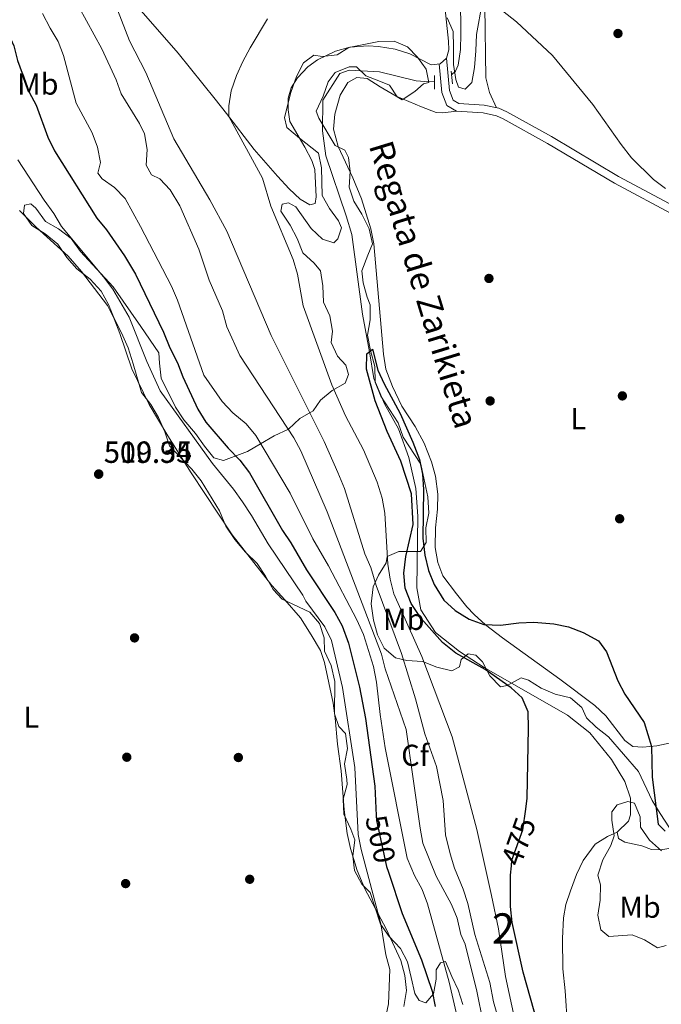
# Model space of a CAD drawing. Units: metres. Extents: x 627787 to 634693, y 4734243 to 4738999.
# Drawn here: x 634116 to 634328, y 4735209 to 4735535 of the extents above; entities that cross this region are included whole.
import ezdxf
from ezdxf.enums import TextEntityAlignment as Align

# ---------------------------------------------------------------- set-up
doc = ezdxf.new("R2010")
doc.units = ezdxf.units.M
doc.header["$MEASUREMENT"] = 0
for name, pattern in [('DGN Style 2', [86.1238, 51.67428, -34.44952]), ('DGN Style 3', [120.57332, 86.1238, -34.44952]), ('DGN Style 5', [60.28666, 25.83714, -34.44952])]:
    doc.linetypes.add(name, pattern=pattern)
for name, color, linetype, lineweight in [('Nivel 11', 7, 'Continuous', 0), ('Nivel 17', 7, 'Continuous', 0), ('Nivel 21', 7, 'Continuous', 0), ('Nivel 22', 7, 'Continuous', 0), ('Nivel 35', 7, 'Continuous', 0), ('Nivel 36', 7, 'Continuous', 0), ('Nivel 37', 7, 'Continuous', 0), ('Nivel 4', 7, 'Continuous', 0), ('Nivel 41', 7, 'Continuous', 0), ('Nivel 43', 7, 'Continuous', 0), ('Nivel 48', 7, 'Continuous', 0), ('Nivel 5', 7, 'Continuous', 0), ('Nivel 57', 7, 'Continuous', 0), ('Nivel 7', 7, 'Continuous', 0)]:
    doc.layers.add(name, color=color, linetype=linetype, lineweight=lineweight)
doc.styles.add('Style-Arial', font='txt')
doc.styles.add('Style-Arial Narrow', font='txt')
doc.styles.add('Style-Helvetica-Narrow-Oblique', font='txt')
doc.styles.add('Style-timesi', font='timesi.shx', dxfattribs={"bigfont": 'timesibig.shx'})

# ---------------------------------------------------------------- blocks, each defined once
blk = doc.blocks.new('5PATER')
at = {"layer": 'Nivel 7', "linetype": 'Continuous', "lineweight": 0}
h = blk.add_hatch(color=51, dxfattribs=at)
edge = h.paths.add_edge_path()
edge.add_ellipse((0, 0), major_axis=(-1.1, -1.11), ratio=0.999422, start_angle=0, end_angle=360)
blk = doc.blocks.new('5PERFI')
at = {"layer": 'Nivel 17', "linetype": 'Continuous', "lineweight": 0}
h = blk.add_hatch(color=7, dxfattribs=at)
edge = h.paths.add_edge_path()
edge.add_arc((0, 0), 1.56, 315, 675)

msp = doc.modelspace()

# ---------------------------------------------------------------- linework, layer by layer
at = {"layer": 'Nivel 11', "color": 142, "linetype": 'DGN Style 3', "lineweight": 13}
for points in [[(634209.38, 4735638.52, 479.32), (634212.1, 4735633.73, 478.97), (634217.8, 4735626.32, 478.76), (634224.75, 4735618.61, 478.56), (634232.18, 4735611.66, 478.45), (634240.66, 4735604.95, 478.04), (634245.07, 4735601.54, 477.32), (634248.97, 4735598.41, 477.32), (634252.06, 4735594.47, 477.21), (634254.94, 4735589.82, 477.01), (634256.19, 4735584.94, 476.6), (634256.9, 4735579.67, 476.39), (634256.82, 4735577.2, 476.49), (634257.36, 4735571.85, 476.08), (634259.57, 4735556.05, 476.08), (634261.36, 4735545.46, 476.28), (634262.01, 4735535.08, 476.49), (634262.01, 4735529.8, 476.49), (634261.91, 4735524.77, 476.08), (634261.07, 4735519.63, 475.77), (634260.24, 4735517.64, 475.77), (634258.93, 4735516.43, 475.77)], [(634253.27, 4735514.34, 475.77), (634251.45, 4735514.05, 475.25), (634247.23, 4735514.38, 475.66), (634235.07, 4735517.36, 475.66), (634225.04, 4735517.96, 475.87), (634221.99, 4735516.8, 475.87), (634216.39, 4735508.01, 475.98), (634216.19, 4735497.83, 475.87), (634217.39, 4735489.58, 475.87), (634224.1, 4735469.72, 475.36), (634225.89, 4735463.63, 475.36), (634229.48, 4735437.3, 475.15), (634231.77, 4735424.85, 475), (634233.2, 4735416.02, 474.48), (634236.77, 4735407.65, 474.48), (634241.39, 4735399.37, 474.48), (634244.74, 4735389.85, 474.48), (634247.15, 4735379.59, 474.28), (634247.73, 4735370.43, 474.28), (634247.39, 4735346.76, 474.07), (634248.76, 4735339.55, 473.76), (634253.58, 4735332.05, 473.66), (634261.49, 4735325.78, 473.14), (634269.74, 4735320.42, 473.14), (634297.26, 4735304.67, 472.83), (634304.63, 4735298.81, 472.73), (634311.85, 4735289.98, 472.73), (634316.23, 4735282.78, 472.63), (634318.09, 4735277.23, 472.63), (634318.09, 4735271.78, 472.63), (634317.44, 4735269.62, 472.63), (634313.63, 4735266, 472.63)], [(634313.63, 4735266, 472.63), (634314.09, 4735263.96, 472.63), (634316.18, 4735262.67, 472.63), (634321.85, 4735261.48, 472.63), (634325.05, 4735260.32, 472.73), (634328.16, 4735260.13, 472.73), (634330.77, 4735260.62, 472.83), (634334.47, 4735262.69, 472.94), (634342.54, 4735272.62, 473.25), (634350.22, 4735279.67, 473.35), (634354.57, 4735282.45, 473.04), (634356.7, 4735283.06, 473.04)], [(634313.63, 4735266, 472.63), (634310.51, 4735264.6, 472.63), (634306.4, 4735262.05, 472.63), (634302.41, 4735256.63, 472.21), (634300.26, 4735252.02, 472.73), (634298.23, 4735246.65, 472.73), (634296.71, 4735242.1, 472.73), (634295.94, 4735237.64, 472.52), (634295.56, 4735230.85, 472.42), (634295.67, 4735220.87, 471.6), (634296.47, 4735213.6, 471.18), (634297.68, 4735196.55, 470.67), (634303.27, 4735163.13, 470), (634306.08, 4735151.72, 469.69), (634309.6, 4735141.82, 469.48), (634314.03, 4735125.23, 469.07), (634317.77, 4735112.77, 468.66), (634322.58, 4735098.5, 467.94), (634327.72, 4735081.81, 467.83), (634336.27, 4735059.2, 468.14), (634339.49, 4735050.74, 467.37)]]:
    msp.add_polyline3d(points, dxfattribs=at)
at = {"layer": 'Nivel 21', "color": 1, "linetype": 'DGN Style 2', "lineweight": 0, "elevation": 477.17, "flags": 128}
for points in [[(634253.28, 4735516.19), (634253.25, 4735511.67)], [(634258.83, 4735517.57), (634259.2, 4735513.44)]]:
    msp.add_lwpolyline(points, dxfattribs=at)
at = {"layer": 'Nivel 21', "color": 7, "linetype": 'Continuous', "lineweight": 0}
msp.add_polyline3d([(634384.58, 4735371.15, 477.4), (634380.65, 4735429.6, 479.16), (634380.13, 4735434.56, 479.44), (634378.42, 4735441.1, 479.78), (634376.71, 4735444.5, 479.95), (634374.24, 4735447.37, 479.95), (634371.36, 4735449.43, 479.95), (634358.35, 4735456.65, 480.3), (634332.97, 4735469.82, 479.6), (634312.82, 4735480.54, 479.4), (634290.66, 4735493.69, 478.94), (634276.02, 4735501.85, 478.93), (634273.8, 4735502.82, 478.89), (634269.36, 4735503.78, 478.71), (634260.56, 4735504.35, 478.03), (634257.4, 4735506.27, 477.89), (634255.67, 4735510.55, 477.59), (634254.77, 4735520, 477.57)], dxfattribs=at)
at = {"layer": 'Nivel 21', "color": 7, "linetype": 'DGN Style 3', "lineweight": 0}
msp.add_polyline3d([(634386.85, 4735376.5, 477.4), (634383.26, 4735429.84, 479.16), (634382.46, 4735436.77, 479.54), (634380.87, 4735442.08, 479.78), (634378.9, 4735445.96, 479.95), (634376.02, 4735449.31, 479.95), (634372.77, 4735451.65, 479.95), (634359.59, 4735458.95, 480.3), (634334.19, 4735472.14, 479.6), (634314.1, 4735482.82, 479.4), (634291.96, 4735495.96, 478.94), (634277.18, 4735504.2, 478.93), (634274.6, 4735505.32, 478.89), (634269.72, 4735506.38, 478.71), (634261.37, 4735506.92, 478.03), (634259.5, 4735508.06, 477.89), (634258.24, 4735511.18, 477.59), (634257.21, 4735521.93, 477.57)], dxfattribs=at)
at = {"layer": 'Nivel 22', "color": 30, "linetype": 'DGN Style 5', "lineweight": 30, "flags": 128}
for points, elevation in [([(634278.7, 4735254.84), (634278.87, 4735256.78), (634282.44, 4735266.78), (634283.42, 4735273.56)], 475), ([(634234.02, 4735271.51), (634234.09, 4735269.89), (634237.4, 4735254.68), (634238.05, 4735252.75)], 500)]:
    msp.add_lwpolyline(points, dxfattribs=dict(at, elevation=elevation))
at = {"layer": 'Nivel 35', "color": 92, "linetype": 'DGN Style 3', "lineweight": 0}
for points in [[(634269, 4735540.06, 485.65), (634267.19, 4735529.76, 484.37), (634266.94, 4735524.34, 484.19), (634266.45, 4735518.83, 483.48), (634265.66, 4735513.9, 483.24), (634263.46, 4735511.64, 482.88), (634261.26, 4735512.35, 482.5), (634260.34, 4735514.88, 482.44), (634259.55, 4735519.75, 483.29), (634259.54, 4735525.58, 484.16), (634259.47, 4735530.75, 484.4), (634257.49, 4735535.28, 485.16)], [(634209.75, 4735457.55, 481.83), (634207.86, 4735462.28, 481.49), (634205.54, 4735466.69, 481), (634202.5, 4735471.29, 481.18), (634202.93, 4735473.67, 481.18), (634204.99, 4735474.11, 481.18), (634207.42, 4735472.71, 481.29), (634212.44, 4735465.63, 481.29), (634216.21, 4735462.06, 480.71), (634220.03, 4735460.8, 480.61), (634221.36, 4735462.14, 480.81), (634222.53, 4735465.78, 481.15), (634221.5, 4735468.08, 481.66), (634218.58, 4735472.21, 482.03), (634216.12, 4735476.54, 482.66), (634215.96, 4735485.69, 482.98), (634214.93, 4735490.54, 483.79), (634208.58, 4735495.45, 485.17), (634204.47, 4735499, 484.87), (634203.69, 4735502.29, 484.36), (634205.8, 4735510.59, 483.25), (634207.64, 4735515.86, 483.82), (634209.99, 4735520.32, 484.5), (634213.4, 4735522.92, 483.79), (634216.12, 4735522.42, 483.92), (634221.05, 4735523.03, 483.28), (634224.9, 4735525.4, 484.06), (634234.91, 4735527.46, 485.85), (634239.98, 4735527.47, 486.09), (634244.36, 4735525.69, 486.32), (634247.62, 4735522.28, 486.29), (634250.52, 4735518.31, 485.34), (634251.42, 4735513.9, 484.77), (634249.63, 4735513.46, 484.84), (634246.76, 4735510.86, 484.6), (634242.56, 4735508.07, 483.45), (634240.88, 4735509.16, 483.35), (634238.42, 4735512.94, 483.31), (634235.39, 4735514.15, 483.65), (634230.56, 4735516.02, 482.91), (634227.5, 4735519.04, 482.67), (634225.1, 4735519.04, 482.33), (634220.48, 4735517.16, 482.13), (634218.1, 4735514.04, 482.77), (634216.43, 4735509.33, 482.53), (634214.17, 4735504.39, 483.25), (634214.98, 4735502.01, 483.31), (634220.46, 4735493.06, 482.91), (634223.59, 4735491.53, 483.08), (634224.88, 4735489.03, 483.14), (634225.34, 4735484.42, 483.14), (634225.01, 4735479.25, 482.23), (634226.56, 4735474.63, 482.06), (634229.28, 4735470.29, 481.76), (634231.68, 4735465.47, 481.49), (634232.72, 4735460.52, 481.77), (634231.21, 4735456.82, 481.15), (634229.28, 4735451.64, 480.91), (634229.68, 4735447.67, 481.02), (634230.97, 4735442.84, 480.95), (634231.98, 4735440.37, 481.05), (634232.02, 4735435.37, 480.84), (634231.13, 4735430.31, 480.95), (634232.07, 4735425.27, 480.95), (634233.52, 4735419.98, 481.02), (634233.68, 4735414.74, 481.39), (634235.58, 4735410.16, 481.49), (634241.22, 4735401.3, 481.49), (634242.86, 4735396.57, 481.49), (634248.7, 4735387.67, 481.2), (634251.1, 4735376.9, 480.41), (634251.42, 4735371.49, 480.37), (634250.42, 4735366.6, 480), (634250.49, 4735361.74, 480.48), (634248.61, 4735358.76, 480.81), (634241.45, 4735358.83, 482.81), (634237.61, 4735357.16, 484.67), (634237.25, 4735355, 486.29), (634234.81, 4735350.99, 490.14), (634233.01, 4735347.07, 492.71), (634232.35, 4735341.44, 493.42), (634233.05, 4735336.12, 494.23), (634234.42, 4735331.26, 493.76), (634236.66, 4735326.85, 493.1), (634240.37, 4735323.61, 491.7), (634244.15, 4735322.76, 490.72), (634249.32, 4735322.45, 489.4), (634254.09, 4735320.6, 487.61), (634259.04, 4735319.38, 484.06), (634261.54, 4735320.66, 480.2), (634262.14, 4735323.06, 480.17), (634264.4, 4735324.95, 479.93), (634266.93, 4735324.5, 479.43), (634269.18, 4735322.31, 479.46), (634271.58, 4735317.73, 480), (634275.05, 4735314.09, 480.11), (634277.29, 4735314.47, 479.73), (634281.94, 4735317.01, 479.66), (634284.32, 4735316.28, 479.66), (634288.56, 4735313.66, 479.46), (634293.2, 4735311.67, 479.53)], [(634256.87, 4735223.26, 501.81), (634255.25, 4735222.82, 502.89), (634253.8, 4735220.53, 504.61), (634253.83, 4735217.38, 505.93), (634252.91, 4735212.52, 506.69), (634250.4, 4735209.58, 507.45), (634248.25, 4735210.38, 507.62), (634246.75, 4735212.72, 507.62), (634245.57, 4735217.94, 508.91), (634244.39, 4735223.17, 508.8), (634242.08, 4735227.52, 507.98), (634238.27, 4735231.56, 507.42), (634235.43, 4735235.64, 508.05), (634233.68, 4735241.04, 509.18), (634231.98, 4735246.07, 508.87), (634229.22, 4735248.86, 509.35), (634226.83, 4735253.37, 508.53), (634226.23, 4735258.09, 507.99), (634226.91, 4735263.5, 508.84), (634225.64, 4735267.03, 509.48), (634223.29, 4735271.96, 509.82), (634223.12, 4735276.96, 509.92), (634224.39, 4735281.78, 509.56), (634224.24, 4735283.46, 508.94), (634223.5, 4735288.62, 509.62), (634224.5, 4735293.67, 509.92), (634223.79, 4735298.6, 509.41), (634221.69, 4735300.92, 509.58), (634220.24, 4735305.1, 509.38), (634220.35, 4735315.81, 508.87), (634219.11, 4735321.1, 510.33), (634216.87, 4735325.87, 510.12), (634216.74, 4735330.29, 510.46), (634215.24, 4735335.03, 510.08), (634212.03, 4735338.73, 510.46), (634202.86, 4735342.99, 510.63), (634199.9, 4735346.23, 510.46), (634197.42, 4735350.68, 510.97), (634194.62, 4735354.79, 511.49), (634190.76, 4735358.6, 512.05), (634187.3, 4735362.81, 512.93), (634184.32, 4735367.14, 512.15), (634182.14, 4735372.19, 512.02), (634176.16, 4735382.16, 511.68), (634172.99, 4735386.02, 511.65), (634165.66, 4735393.74, 511.2), (634164.1, 4735398.31, 511.2), (634162.06, 4735403.06, 511.41), (634159.42, 4735407.43, 511.17), (634156.34, 4735411.35, 510.77), (634153.61, 4735420.89, 510.72), (634151.94, 4735426.12, 511), (634149.81, 4735431.13, 510.97), (634147.48, 4735435.56, 510.87), (634145.52, 4735440.48, 510.8), (634143.05, 4735444.82, 510.4), (634139.38, 4735448.79, 510.53), (634135.05, 4735452.23, 510.73), (634131.74, 4735455.96, 510.36), (634128.7, 4735460.43, 510.5), (634124.58, 4735463.81, 510.83), (634120.17, 4735466.58, 510.77), (634117.36, 4735470.49, 510.22), (634117.74, 4735473.3, 510.19), (634119.78, 4735473.77, 510.46), (634121.41, 4735472.31, 510.36), (634124.63, 4735467.9, 509.92), (634128.99, 4735465.45, 509.82), (634133.14, 4735462.31, 509.75), (634136.18, 4735458.03, 509.78), (634147, 4735446.32, 509.78), (634156.12, 4735433.22, 509.75), (634162.1, 4735424.52, 509.28), (634162.3, 4735421.04, 508.84), (634162.87, 4735416.11, 509.54), (634167.64, 4735406.53, 509.18), (634170.36, 4735402.34, 508.96), (634174.29, 4735397.86, 508.8), (634177.27, 4735393.64, 508.5), (634180.33, 4735389.79, 507.81), (634183.54, 4735388.84, 506.74), (634191.39, 4735391.89, 505.86), (634195.78, 4735394.42, 504.38), (634200.23, 4735397.07, 498.93), (634205, 4735399.29, 497.28), (634208.79, 4735402.75, 494.27), (634213.13, 4735405.34, 490.89), (634215.54, 4735408.84, 486.22), (634219.41, 4735412.04, 484.36), (634223.71, 4735414.4, 483.49), (634224.8, 4735417.28, 482.3), (634223.94, 4735420.38, 481.25), (634221.25, 4735423.38, 481.15), (634219.15, 4735427.93, 481.09), (634219.59, 4735431.59, 480.98), (634218.69, 4735436.73, 480.78), (634216.62, 4735441.28, 481.1), (634216.33, 4735446.61, 481.46), (634215.56, 4735451.57, 481.15), (634213.48, 4735454.11, 481.69), (634209.75, 4735457.55, 481.83)], [(634293.2, 4735311.67, 479.53), (634298.19, 4735310.38, 479.43), (634302.03, 4735307.18, 479.39), (634303.5, 4735303.75, 479.43), (634306.68, 4735300.76, 479.43), (634310.86, 4735297.54, 479.43), (634320.69, 4735286.09, 479.43), (634325.29, 4735276.44, 479.43), (634327.86, 4735272.2, 480.11), (634331.03, 4735267.45, 480.3)], [(634328.35, 4735259.78, 479.97), (634324.36, 4735263.33, 479.73), (634321.38, 4735267.64, 479.49), (634321.3, 4735271.12, 479.49), (634319.44, 4735275.59, 479.32), (634317.17, 4735276.14, 479.16), (634313.73, 4735275.08, 478.89), (634311.9, 4735272.71, 478.75), (634311.9, 4735269.94, 478.68), (634312.73, 4735264.83, 478.58), (634311.55, 4735261.62, 478.65), (634308.9, 4735256.89, 478.34), (634307.31, 4735251.77, 478.45), (634308.18, 4735248.61, 478.45), (634308.02, 4735243.57, 478.45), (634307.27, 4735238.58, 478.28), (634308.27, 4735233.69, 478.08), (634310.88, 4735231.48, 478.21), (634318.66, 4735232.02, 478.24), (634322.69, 4735230.41, 478.28), (634327, 4735227.74, 478.31), (634329.89, 4735228.53, 478.21)], [(634262.63, 4735208.99, 498.9), (634261.12, 4735213.87, 498.22), (634259.03, 4735218.31, 499.15), (634256.87, 4735223.26, 501.81)]]:
    msp.add_polyline3d(points, dxfattribs=at)
at = {"layer": 'Nivel 36', "color": 92, "linetype": 'Continuous', "lineweight": 0}
for points in [[(634255.92, 4735546.5, 477.92), (634257.85, 4735527.47, 477.86), (634257.97, 4735524.66, 477.73), (634257.21, 4735521.93, 477.76), (634255.12, 4735520.04, 477.68), (634252.18, 4735519.69, 477.68), (634245.11, 4735523.28, 477.7), (634240.27, 4735524.89, 477.95), (634234.8, 4735525.79, 477.97), (634231.38, 4735525.92, 478.08), (634225.32, 4735525.55, 478.3), (634220.52, 4735524.2, 478.59), (634214.62, 4735521.32, 479.36), (634211.41, 4735518.99, 479.84), (634207.98, 4735515.38, 480.24), (634205.92, 4735512.08, 480.11), (634204.86, 4735508.64, 479.81), (634204.92, 4735504.82, 479.49), (634205.39, 4735500.92, 479.16), (634210.43, 4735492.45, 478.51), (634212.69, 4735488.08, 478.14), (634213.67, 4735485.14, 477.76), (634214.16, 4735476, 477.76), (634213.82, 4735473.82, 477.7), (634212.06, 4735473.38, 477.73), (634208.81, 4735475.3, 477.7), (634205.19, 4735478.72, 478.2), (634201.32, 4735482.88, 478.27), (634193.59, 4735491.71, 479.03), (634184.54, 4735503.62, 480.12), (634180.71, 4735508.29, 480.89), (634168.51, 4735523.51, 482.28), (634153.97, 4735540.15, 484.52)], [(634273.8, 4735505.5, 479.27), (634271.41, 4735510.51, 479.59), (634270.24, 4735515.38, 479.63), (634269.9, 4735539.01, 479.65)], [(634331.41, 4735295.54, 475.37), (634326.82, 4735294.55, 475.37), (634322.16, 4735294.12, 475.34), (634318.85, 4735294.34, 475.29), (634316.16, 4735296.34, 475.18), (634309.91, 4735304.43, 475.18), (634306.29, 4735307.88, 475.13), (634294.76, 4735316.64, 475.1), (634275.71, 4735330.24, 475.07), (634270.09, 4735334.58, 475.1), (634266.36, 4735337.92, 475.12), (634263.98, 4735340.5, 475.15), (634260.59, 4735344.76, 475.64), (634256.08, 4735350.78, 475.83), (634254.4, 4735355.2, 475.75), (634253.5, 4735360.14, 475.79), (634253.58, 4735366.66, 475.88), (634254.23, 4735372.78, 475.78), (634254.34, 4735377.77, 475.72), (634253.64, 4735383.66, 475.86), (634252.27, 4735388.47, 476.02), (634249.89, 4735394.64, 476.07), (634246.85, 4735400.15, 476.1), (634242.49, 4735406.84, 476.02), (634239.39, 4735413.39, 475.99), (634237.14, 4735419.07, 476.02), (634236.43, 4735424.02, 476.14), (634233.24, 4735460.49, 476.75), (634232.2, 4735465.46, 476.86), (634229.17, 4735475.44, 476.97), (634226.29, 4735482.3, 477.02), (634221.38, 4735492.64, 476.95), (634219.86, 4735498.41, 477.05), (634220.28, 4735503.38, 477.26), (634222.11, 4735509.63, 477.34), (634224.67, 4735513.85, 477.4), (634227.64, 4735515.55, 477.62), (634231, 4735515.16, 477.7), (634235.31, 4735512.45, 478.05), (634240.65, 4735509.32, 478.08), (634249.03, 4735505.85, 477.67), (634253.77, 4735503.95, 478), (634256.05, 4735503.77, 478.13), (634260.56, 4735504.35, 478.24)], [(634116.06, 4735471.53, 509.5), (634121.6, 4735466.06, 509.67), (634132.16, 4735456.49, 509.46), (634136.58, 4735451.38, 509.35), (634145.1, 4735440.16, 508.97), (634147.33, 4735435.7, 508.68), (634149.18, 4735430.9, 508.54), (634153.24, 4735419.21, 508.54), (634158.92, 4735407.43, 508.97), (634165.06, 4735396.99, 509.01), (634172.76, 4735384.76, 509.21), (634186.38, 4735364.27, 509.46), (634199.45, 4735347.53, 508.86), (634203.75, 4735342.79, 508.64), (634208.93, 4735336.87, 507.94), (634212.48, 4735331.2, 507.51), (634215.57, 4735326.08, 506.7), (634216.91, 4735322.15, 506.54), (634219.79, 4735308.61, 506.75), (634220.48, 4735303.66, 506.81), (634221.2, 4735295.06, 506.89), (634222.44, 4735286.26, 506.91), (634223.37, 4735273.37, 506.69), (634224.41, 4735265.52, 506.64), (634225.5, 4735260.64, 506.57), (634227.73, 4735253.38, 506.21), (634230.21, 4735247.26, 505.87), (634237.33, 4735234.05, 504.94), (634242.11, 4735223.57, 504.96), (634243.43, 4735218.63, 504.99), (634243.98, 4735213.66, 504.94), (634243.14, 4735208.4, 504.75)]]:
    msp.add_polyline3d(points, dxfattribs=at)
at = {"layer": 'Nivel 4', "color": 30, "linetype": 'Continuous', "lineweight": 30, "flags": 128}
for points, elevation in [([(634109.87, 4735535.5), (634114.12, 4735525.96), (634115.38, 4735521.12), (634119.2, 4735510.69), (634121.61, 4735506.31), (634125.43, 4735495.79), (634127.61, 4735491.29), (634141.66, 4735469.05), (634144.81, 4735465.15), (634150.73, 4735456.56), (634154.36, 4735450.5), (634163.67, 4735431.34), (634165.72, 4735426.11), (634168.24, 4735421.19), (634170.06, 4735416.53), (634175.07, 4735405.87), (634177.69, 4735401.6), (634185.01, 4735393)], 500), ([(634283.42, 4735273.56), (634283.96, 4735277.26), (634284.41, 4735300.34), (634284.24, 4735305.82), (634282.3, 4735310.43), (634278.57, 4735313.76), (634270.01, 4735319.76), (634260.37, 4735325.13), (634255.95, 4735328.67), (634248.84, 4735336.62), (634245.61, 4735341.65), (634243.58, 4735346.67), (634243.18, 4735351.66), (634243.77, 4735357.11), (634246.24, 4735367.75), (634245.65, 4735377.87), (634242.18, 4735388.66), (634237.58, 4735398.5), (634233.65, 4735408.56), (634230.8, 4735419.03), (634230.94, 4735424.2), (634232.77, 4735425.64), (634234.52, 4735418.73), (634236.59, 4735414.18), (634241.94, 4735404.46), (634246.13, 4735394.89), (634248.27, 4735389.2), (634249.32, 4735384.31), (634249.62, 4735379.3), (634249.46, 4735363.16), (634250.1, 4735357.55), (634251.32, 4735352.47), (634253.21, 4735347.84), (634256.4, 4735342.67), (634260.11, 4735339.32), (634264.74, 4735336.38), (634269.64, 4735334.65), (634275.09, 4735334.41), (634281.15, 4735335.18), (634286.14, 4735335.42), (634292.68, 4735334.91), (634297.57, 4735333.87), (634302.4, 4735331.98), (634307.45, 4735329.21), (634310.17, 4735325.64), (634313.86, 4735316.02), (634316.17, 4735311.58), (634322.57, 4735302.31), (634324.99, 4735294.38), (634325.23, 4735284.2), (634327.26, 4735268.7), (634329.55, 4735266.39)], 475), ([(634185.01, 4735393), (634188.88, 4735388.97), (634192.14, 4735384.82), (634202.98, 4735365.78), (634205.8, 4735361.65), (634210.92, 4735352.68), (634220.28, 4735338.63), (634222.69, 4735334.22), (634224.84, 4735328.52), (634228.47, 4735313.89), (634230.48, 4735303.58), (634233.57, 4735281.23), (634234.02, 4735271.51)], 500), ([(634238.05, 4735252.75), (634242.61, 4735239.16), (634249.02, 4735223.84), (634252.48, 4735213.39), (634253.53, 4735208.36)], 500), ([(634288.62, 4735198.21), (634282.6, 4735219.68), (634279.01, 4735236.17), (634278.4, 4735241.48), (634278.43, 4735251.79), (634278.7, 4735254.84)], 475)]:
    msp.add_lwpolyline(points, dxfattribs=dict(at, elevation=elevation))
at = {"layer": 'Nivel 5', "color": 30, "linetype": 'Continuous', "lineweight": 0, "flags": 128}
for points, elevation in [([(634123.66, 4735536.64), (634126.17, 4735531.8), (634128.87, 4735527.45), (634130.63, 4735522.77), (634134.8, 4735507.04), (634140.02, 4735497.22), (634141.81, 4735492.5), (634142.84, 4735487.4), (634141.93, 4735483.88), (634143.34, 4735481.95), (634147.46, 4735479.11), (634150.98, 4735475.46), (634156.1, 4735466.23), (634166.28, 4735446.5), (634168.28, 4735441.91), (634177, 4735417.14), (634183.03, 4735408.36), (634186.64, 4735404.66), (634191.01, 4735401.04), (634194.22, 4735397.2), (634205.54, 4735378.05), (634213.04, 4735362.95), (634218.2, 4735354.01), (634227.57, 4735336.16), (634229.75, 4735331.32), (634233.15, 4735320.81), (634234.13, 4735315.55), (634235.32, 4735304.94), (634237.01, 4735293.85), (634244.25, 4735257.37), (634246.7, 4735251.68), (634249.16, 4735247.02), (634250.96, 4735242.35), (634258.14, 4735216.45), (634261.72, 4735200.6)], 495), ([(634269.41, 4735203.12), (634267.32, 4735213.41), (634263.42, 4735229.01), (634261.96, 4735232.15), (634260.81, 4735237.53), (634258.86, 4735242.13), (634253.84, 4735251.49), (634249.47, 4735262.37), (634248.53, 4735267.29), (634243.88, 4735299.93), (634236.93, 4735320.03), (634235.72, 4735324.88), (634217.79, 4735371.92), (634209.04, 4735392.1), (634206.73, 4735396.4), (634188.9, 4735423.58), (634184.61, 4735433.1), (634183.13, 4735438.34), (634178.71, 4735448.52), (634175.31, 4735458.76), (634169.06, 4735473.09), (634165.89, 4735478.38), (634162.4, 4735481.96), (634159.66, 4735483.3), (634157.98, 4735486.55), (634158.29, 4735491.72), (634157.37, 4735496.86), (634155.69, 4735500.33), (634149.61, 4735510.06), (634147.96, 4735514.78), (634143.3, 4735525), (634135.68, 4735538.88)], 490), ([(634232.24, 4735353.48), (634230.26, 4735358.07), (634223.53, 4735379.6), (634221.31, 4735384.91), (634216.74, 4735395.16), (634199.28, 4735430.22), (634184.65, 4735464.74), (634178.94, 4735475.1), (634167.05, 4735495.19), (634157.78, 4735517.16), (634152.44, 4735527.6), (634148.46, 4735537.93)], 485), ([(634275.76, 4735537.55), (634280.37, 4735533.89), (634292.27, 4735522.77), (634305.61, 4735506.6), (634315.01, 4735493.32), (634318.43, 4735489), (634325.72, 4735481.82), (634329.71, 4735478.81)], 480), ([(634280.07, 4735202.96), (634276.71, 4735218.33), (634274.46, 4735234.03), (634272.12, 4735245.1), (634267.24, 4735266.87), (634259.13, 4735297.56), (634249.07, 4735324.05), (634239.83, 4735344.79), (634238.62, 4735349.64), (634237.88, 4735354.65), (634236.82, 4735371.49), (634235.94, 4735376.41), (634234.36, 4735381.76), (634229.81, 4735392.36), (634223.86, 4735403.68), (634219.33, 4735413.85), (634209.85, 4735440.01), (634207.99, 4735450.5), (634206.59, 4735455.3), (634199.13, 4735472.94), (634196.45, 4735482.24), (634185.27, 4735502.66), (634185.29, 4735506.14), (634186.05, 4735511.08), (634187.77, 4735516.13), (634189.91, 4735520.78), (634192.32, 4735525.34), (634198.08, 4735534.87)], 480), ([(634115.45, 4735488.31), (634124.18, 4735474.92), (634127.38, 4735470.5), (634129.95, 4735466.21), (634143.84, 4735449.65), (634146.93, 4735445.48), (634152.34, 4735436.26), (634158.18, 4735421.6), (634162.57, 4735411.96), (634179.87, 4735387.86), (634186.82, 4735379.4), (634189.8, 4735375.18), (634192.78, 4735370.73), (634198.24, 4735361.37), (634209.76, 4735344.35), (634210.69, 4735342.4), (634217, 4735333.86), (634219.18, 4735329.36), (634222.9, 4735313.83), (634226.89, 4735287.38), (634228.03, 4735265.22), (634229, 4735260.32), (634235.48, 4735235.74), (634237.2, 4735225.44), (634238.48, 4735220.6), (634238.01, 4735209.28)], 505), ([(634277.31, 4735194.11), (634272.8, 4735209.96), (634271.57, 4735216.25), (634266.6, 4735232.13), (634264.29, 4735242.4), (634262.72, 4735247.14), (634259.9, 4735254.05), (634258.43, 4735258.83), (634256.96, 4735265.17), (634256.14, 4735276.43), (634253.92, 4735287.72), (634250.09, 4735298.47), (634246.99, 4735310.05), (634242.37, 4735325.09), (634234.03, 4735347.52), (634232.24, 4735353.48)], 485), ([(634238.01, 4735209.28), (634234.89, 4735194.17)], 505)]:
    msp.add_lwpolyline(points, dxfattribs=dict(at, elevation=elevation))
at = {"layer": 'Nivel 57', "color": 92, "linetype": 'DGN Style 3', "lineweight": 0}
for points in [[(634257.49, 4735535.28, 485.16), (634259.47, 4735530.75, 484.4), (634259.54, 4735525.58, 484.16), (634259.55, 4735519.75, 483.29), (634260.34, 4735514.88, 482.44), (634261.26, 4735512.35, 482.5), (634263.46, 4735511.64, 482.88), (634265.66, 4735513.9, 483.24), (634266.45, 4735518.83, 483.48), (634266.94, 4735524.34, 484.19), (634267.19, 4735529.76, 484.37), (634269, 4735540.06, 485.65)], [(634331.03, 4735267.45, 480.3), (634327.86, 4735272.2, 480.11), (634325.29, 4735276.44, 479.43), (634320.69, 4735286.09, 479.43), (634310.86, 4735297.54, 479.43), (634306.68, 4735300.76, 479.43), (634303.5, 4735303.75, 479.43), (634302.03, 4735307.18, 479.39), (634298.19, 4735310.38, 479.43), (634293.2, 4735311.67, 479.53), (634288.56, 4735313.66, 479.46), (634284.32, 4735316.28, 479.66), (634281.94, 4735317.01, 479.66), (634277.29, 4735314.47, 479.73), (634275.05, 4735314.09, 480.11), (634271.58, 4735317.73, 480), (634269.18, 4735322.31, 479.46), (634266.93, 4735324.5, 479.43), (634264.4, 4735324.95, 479.93), (634262.14, 4735323.06, 480.17), (634261.54, 4735320.66, 480.2), (634259.04, 4735319.38, 484.06), (634254.09, 4735320.6, 487.61), (634249.32, 4735322.45, 489.4), (634244.15, 4735322.76, 490.72), (634240.37, 4735323.61, 491.7), (634236.66, 4735326.85, 493.1), (634234.42, 4735331.26, 493.76), (634233.05, 4735336.12, 494.23), (634232.35, 4735341.44, 493.42), (634233.01, 4735347.07, 492.71), (634234.81, 4735350.99, 490.14), (634237.25, 4735355, 486.29), (634237.61, 4735357.16, 484.67), (634241.45, 4735358.83, 482.81), (634248.61, 4735358.76, 480.81), (634250.49, 4735361.74, 480.48), (634250.42, 4735366.6, 480), (634251.42, 4735371.49, 480.37), (634251.1, 4735376.9, 480.41), (634248.7, 4735387.67, 481.2), (634242.86, 4735396.57, 481.49), (634241.22, 4735401.3, 481.49), (634235.58, 4735410.16, 481.49), (634233.68, 4735414.74, 481.39), (634233.52, 4735419.98, 481.02), (634232.07, 4735425.27, 480.95), (634231.13, 4735430.31, 480.95), (634232.02, 4735435.37, 480.84), (634231.98, 4735440.37, 481.05), (634230.97, 4735442.84, 480.95), (634229.68, 4735447.67, 481.02), (634229.28, 4735451.64, 480.91), (634231.21, 4735456.82, 481.15), (634232.72, 4735460.52, 481.77), (634231.68, 4735465.47, 481.49), (634229.28, 4735470.29, 481.76), (634226.56, 4735474.63, 482.06), (634225.01, 4735479.25, 482.23), (634225.34, 4735484.42, 483.14), (634224.88, 4735489.03, 483.14), (634223.59, 4735491.53, 483.08), (634220.46, 4735493.06, 482.91), (634214.98, 4735502.01, 483.31), (634214.17, 4735504.39, 483.25), (634216.43, 4735509.33, 482.53), (634218.1, 4735514.04, 482.77), (634220.48, 4735517.16, 482.13), (634225.1, 4735519.04, 482.33), (634227.5, 4735519.04, 482.67), (634230.56, 4735516.02, 482.91), (634235.39, 4735514.15, 483.65), (634238.42, 4735512.94, 483.31), (634240.88, 4735509.16, 483.35), (634242.56, 4735508.07, 483.45), (634246.76, 4735510.86, 484.6), (634249.63, 4735513.46, 484.84), (634251.42, 4735513.9, 484.77), (634250.52, 4735518.31, 485.34), (634247.62, 4735522.28, 486.29), (634244.36, 4735525.69, 486.32), (634239.98, 4735527.47, 486.09), (634234.91, 4735527.46, 485.85), (634224.9, 4735525.4, 484.06), (634221.05, 4735523.03, 483.28), (634216.12, 4735522.42, 483.92), (634213.4, 4735522.92, 483.79), (634209.99, 4735520.32, 484.5), (634207.64, 4735515.86, 483.82), (634205.8, 4735510.59, 483.25), (634203.69, 4735502.29, 484.36), (634204.47, 4735499, 484.87), (634208.58, 4735495.45, 485.17), (634214.93, 4735490.54, 483.79), (634215.96, 4735485.69, 482.98), (634216.12, 4735476.54, 482.66), (634218.58, 4735472.21, 482.03), (634221.5, 4735468.08, 481.66), (634222.53, 4735465.78, 481.15), (634221.36, 4735462.14, 480.81), (634220.03, 4735460.8, 480.61), (634216.21, 4735462.06, 480.71), (634212.44, 4735465.63, 481.29), (634207.42, 4735472.71, 481.29), (634204.99, 4735474.11, 481.18), (634202.93, 4735473.67, 481.18), (634202.5, 4735471.29, 481.18), (634205.54, 4735466.69, 481), (634207.86, 4735462.28, 481.49), (634209.75, 4735457.55, 481.83), (634213.48, 4735454.11, 481.69), (634215.56, 4735451.57, 481.15), (634216.33, 4735446.61, 481.46), (634216.62, 4735441.28, 481.1), (634218.69, 4735436.73, 480.78), (634219.59, 4735431.59, 480.98), (634219.15, 4735427.93, 481.09), (634221.25, 4735423.38, 481.15), (634223.94, 4735420.38, 481.25), (634224.8, 4735417.28, 482.3), (634223.71, 4735414.4, 483.49), (634219.41, 4735412.04, 484.36), (634215.54, 4735408.84, 486.22), (634213.13, 4735405.34, 490.89), (634208.79, 4735402.75, 494.27), (634205, 4735399.29, 497.28), (634200.23, 4735397.07, 498.93), (634195.78, 4735394.42, 504.38), (634191.39, 4735391.89, 505.86), (634183.54, 4735388.84, 506.74), (634180.33, 4735389.79, 507.81), (634177.27, 4735393.64, 508.5), (634174.29, 4735397.86, 508.8), (634170.36, 4735402.34, 508.96), (634167.64, 4735406.53, 509.18), (634162.87, 4735416.11, 509.54), (634162.3, 4735421.04, 508.84), (634162.1, 4735424.52, 509.28), (634156.12, 4735433.22, 509.75), (634147, 4735446.32, 509.78), (634136.18, 4735458.03, 509.78), (634133.14, 4735462.31, 509.75), (634128.99, 4735465.45, 509.82), (634124.63, 4735467.9, 509.92), (634121.41, 4735472.31, 510.36), (634119.78, 4735473.77, 510.46), (634117.74, 4735473.3, 510.19), (634117.36, 4735470.49, 510.22), (634120.17, 4735466.58, 510.77), (634124.58, 4735463.81, 510.83), (634128.7, 4735460.43, 510.5), (634131.74, 4735455.96, 510.36), (634135.05, 4735452.23, 510.73), (634139.38, 4735448.79, 510.53), (634143.05, 4735444.82, 510.4), (634145.52, 4735440.48, 510.8), (634147.48, 4735435.56, 510.87), (634149.81, 4735431.13, 510.97), (634151.94, 4735426.12, 511), (634153.61, 4735420.89, 510.72), (634156.34, 4735411.35, 510.77), (634159.42, 4735407.43, 511.17), (634162.06, 4735403.06, 511.41), (634164.1, 4735398.31, 511.2), (634165.66, 4735393.74, 511.2), (634172.99, 4735386.02, 511.65), (634176.16, 4735382.16, 511.68), (634182.14, 4735372.19, 512.02), (634184.32, 4735367.14, 512.15), (634187.3, 4735362.81, 512.93), (634190.76, 4735358.6, 512.05), (634194.62, 4735354.79, 511.49), (634197.42, 4735350.68, 510.97), (634199.9, 4735346.23, 510.46), (634202.86, 4735342.99, 510.63), (634212.03, 4735338.73, 510.46), (634215.24, 4735335.03, 510.08), (634216.74, 4735330.29, 510.46), (634216.87, 4735325.87, 510.12), (634219.11, 4735321.1, 510.33), (634220.35, 4735315.81, 508.87), (634220.24, 4735305.1, 509.38), (634221.69, 4735300.92, 509.58), (634223.79, 4735298.6, 509.41), (634224.5, 4735293.67, 509.92), (634223.5, 4735288.62, 509.62), (634224.24, 4735283.46, 508.94), (634224.39, 4735281.78, 509.56), (634223.12, 4735276.96, 509.92), (634223.29, 4735271.96, 509.82), (634225.64, 4735267.03, 509.48), (634226.91, 4735263.5, 508.84), (634226.23, 4735258.09, 507.99), (634226.83, 4735253.37, 508.53), (634229.22, 4735248.86, 509.35), (634231.98, 4735246.07, 508.87), (634233.68, 4735241.04, 509.18), (634235.43, 4735235.64, 508.05), (634238.27, 4735231.56, 507.42), (634242.08, 4735227.52, 507.98), (634244.39, 4735223.17, 508.8), (634245.57, 4735217.94, 508.91), (634246.75, 4735212.72, 507.62), (634248.25, 4735210.38, 507.62), (634250.4, 4735209.58, 507.45), (634252.91, 4735212.52, 506.69), (634253.83, 4735217.38, 505.93), (634253.8, 4735220.53, 504.61), (634255.25, 4735222.82, 502.89), (634256.87, 4735223.26, 501.81), (634259.03, 4735218.31, 499.15), (634261.12, 4735213.87, 498.22), (634262.63, 4735208.99, 498.9)], [(634329.89, 4735228.53, 478.21), (634327, 4735227.74, 478.31), (634322.69, 4735230.41, 478.28), (634318.66, 4735232.02, 478.24), (634310.88, 4735231.48, 478.21), (634308.27, 4735233.69, 478.08), (634307.27, 4735238.58, 478.28), (634308.02, 4735243.57, 478.45), (634308.18, 4735248.61, 478.45), (634307.31, 4735251.77, 478.45), (634308.9, 4735256.89, 478.34), (634311.55, 4735261.62, 478.65), (634312.73, 4735264.83, 478.58), (634311.9, 4735269.94, 478.68), (634311.9, 4735272.71, 478.75), (634313.73, 4735275.08, 478.89), (634317.17, 4735276.14, 479.16), (634319.44, 4735275.59, 479.32), (634321.3, 4735271.12, 479.49), (634321.38, 4735267.64, 479.49), (634324.36, 4735263.33, 479.73), (634328.35, 4735259.78, 479.97)]]:
    msp.add_polyline3d(points, dxfattribs=at)

# ---------------------------------------------------------------- block references
at = {"layer": 'Nivel 17', "color": 7, "linetype": 'Continuous', "lineweight": 0}
for p in [(634313.94, 4735530.05, 481.48), (634271.27, 4735449.07, 477.16), (634271.67, 4735408.57, 476.45), (634315.4, 4735410.24, 477.12), (634314.5, 4735369.62, 476.15), (634154.09, 4735330.23, 509.92), (634151.52, 4735290.78, 509.24), (634188.41, 4735290.69, 509.49), (634151.14, 4735249, 508.31), (634192.16, 4735250.43, 507.68)]:
    msp.add_blockref('5PERFI', p, dxfattribs=at)
at = {"layer": 'Nivel 7', "color": 51, "linetype": 'Continuous', "lineweight": 0}
for p in [(634142.2, 4735384.33, 509.94), (634142.26, 4735384.43, 510.35)]:
    msp.add_blockref('5PATER', p, dxfattribs=at)

# ---------------------------------------------------------------- texts
at = {"layer": 'Nivel 37', "color": 92, "linetype": 'Continuous', "lineweight": 0}
for s, style, p in [('Mb', 'Style-Arial Narrow', (634122.11, 4735513.35, 498.76)), ('L', 'Style-Arial Narrow', (634300.85, 4735402.73, 476.73)), ('Mb', 'Style-Arial Narrow', (634243.11, 4735336.36, 480.38)), ('L', 'Style-Arial Narrow', (634119.97, 4735304.05, 508.56)), ('Cf', 'Style-Arial', (634246.85, 4735291.41, 488.54)), ('Mb', 'Style-Arial Narrow', (634321.24, 4735241.2, 473.06))]:
    msp.add_text(s, height=7, dxfattribs=dict(at, style=style)).set_placement(p, align=Align.MIDDLE_CENTER)
at = {"layer": 'Nivel 41', "color": 7, "linetype": 'Continuous', "lineweight": 0, "style": 'Style-Arial'}
for s, p in [('509.94', (634143.94, 4735388.08, 509.94)), ('510.35', (634143.99, 4735388.18, 510.35))]:
    msp.add_text(s, height=7, dxfattribs=at).set_placement(p)
at = {"layer": 'Nivel 41', "color": 7, "linetype": 'Continuous', "lineweight": 0, "style": 'Style-Helvetica-Narrow-Oblique'}
for s, rotation, p in [('500', 282.3032, (634235.43, 4735263.71, 500)), ('475', 70.3073, (634281.06, 4735262.93, 475))]:
    msp.add_text(s, height=7, rotation=rotation, dxfattribs=at).set_placement(p, align=Align.MIDDLE_CENTER)
at = {"layer": 'Nivel 43', "color": 142, "linetype": 'Continuous', "lineweight": 0, "style": 'Style-timesi'}
msp.add_text('Regata de Zarikieta', height=8, rotation=286.981, dxfattribs=at).set_placement((634231.51, 4735493.03, 477.42))
at = {"layer": 'Nivel 48', "color": 92, "linetype": 'Continuous', "lineweight": 0, "style": 'Style-Arial Narrow'}
msp.add_text('2', height=10, dxfattribs=at).set_placement((634276.06, 4735234.17, 478.37), align=Align.MIDDLE_CENTER)

doc.saveas('drawing.dxf')
